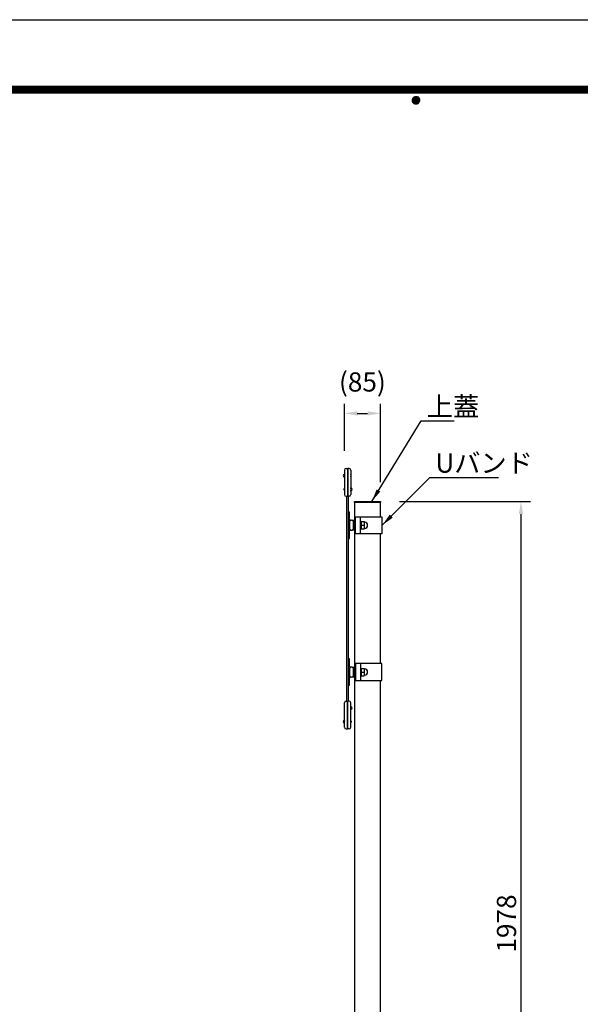
# Model space of a CAD drawing. Extents: x 0 to 6300, y 0 to 4455.
# Drawn here: x 2293 to 3606, y 2148 to 4455 of the extents above; entities that cross this region are included whole.
import ezdxf
from ezdxf.enums import TextEntityAlignment as Align

# ---------------------------------------------------------------- set-up
doc = ezdxf.new("R2010")
doc.units = 0
doc.header["$LTSCALE"] = 4.5
doc.linetypes.add('HIDDEN2', pattern=[4.7625, 3.175, -1.5875])
doc.layers.get('0').update_dxf_attribs({"linetype": 'CONTINUOUS'})
doc.layers.get('DEFPOINTS').update_dxf_attribs({"linetype": 'CONTINUOUS'})
for name, color, linetype in [('P001', 131, 'CONTINUOUS'), ('P003', 231, 'CONTINUOUS'), ('P005', 91, 'CONTINUOUS'), ('P013', 11, 'CONTINUOUS'), ('P015', 111, 'CONTINUOUS'), ('P020', 121, 'CONTINUOUS'), ('P_2DIM', 6, 'CONTINUOUS'), ('P_5DRAWFRAME', 104, 'CONTINUOUS')]:
    doc.layers.add(name, color=color, linetype=linetype)
doc.styles.add('BIGFONT', font='simplex.shx', dxfattribs={"bigfont": 'bigfont.shx'})
doc.dimstyles.new('DIMBIGFONT$0', dxfattribs={"dimscale": 15, "dimtxt": 3, "dimasz": 2, "dimexe": 1.5, "dimexo": 3, "dimgap": 0.75, "dimtad": 1, "dimdec": 1, "dimdsep": 46, "dimtxsty": 'BIGFONT', "dimsah": 1, "dimcen": 0, "dimclrt": 230, "dimadec": 1, "dimazin": 2, "dimtfac": 0.6, "dimtdec": 1, "dimtofl": 0, "dimtmove": 2, "dimatfit": 3, "dimfxl": 1, "dimtvp": 1, "dimtolj": 1, "dimarcsym": 0})
doc.dimstyles.new('DIMBIGFONT$7', dxfattribs={"dimscale": 15, "dimtxt": 3, "dimasz": 2, "dimexe": 1.5, "dimexo": 3, "dimgap": 0.75, "dimtad": 1, "dimdec": 1, "dimdsep": 46, "dimtxsty": 'BIGFONT', "dimsah": 1, "dimcen": 0, "dimclrt": 230, "dimadec": 1, "dimazin": 2, "dimtfac": 0.6, "dimtdec": 1, "dimtofl": 0, "dimtmove": 0, "dimatfit": 3, "dimfxl": 1, "dimtvp": 1, "dimtolj": 1, "dimarcsym": 0})

# ---------------------------------------------------------------- blocks, each defined once
blk = doc.blocks.new('DFP3')
at = {"color": 0}
for p, q in [((21.5, 286.6), (408, 286.6)), ((21.5, 286.55), (408, 286.55)), ((21.5, 286.5), (408, 286.5)), ((21.5, 286.45), (408, 286.45)), ((21.5, 286.4), (408, 286.4)), ((408, 286.35), (21.5, 286.35)), ((21.5, 286.3), (408, 286.3)), ((408, 286.25), (21.5, 286.25)), ((21.5, 286.2), (408, 286.2)), ((408, 286.15), (21.5, 286.15)), ((21.5, 286.1), (408, 286.1)), ((21.5, 286.05), (408, 286.05)), ((21.5, 286), (408, 286)), ((21.5, 285.95), (408, 285.95)), ((21.5, 285.9), (408, 285.9)), ((21.5, 285.85), (408, 285.85)), ((21.5, 285.8), (408, 285.8)), ((21.5, 285.75), (408, 285.75)), ((21.5, 285.7), (408, 285.7)), ((408, 285.65), (21.5, 285.65)), ((21.5, 285.6), (408, 285.6)), ((214.15, 284.4), (214.75, 285)), ((214.15, 284.33), (214.82, 285)), ((214.15, 284.48), (214.67, 285)), ((214.16, 284.27), (214.88, 284.99)), ((214.16, 284.53), (214.88, 283.81)), ((214.17, 284.56), (214.59, 284.98)), ((214.18, 284.22), (214.93, 284.97)), ((214.18, 284.58), (214.93, 283.83)), ((214.2, 284.17), (214.98, 284.95)), ((214.2, 284.63), (214.98, 283.85)), ((214.22, 284.12), (215.03, 284.93)), ((214.22, 284.68), (214.47, 284.93)), ((214.22, 284.68), (215.03, 283.87)), ((214.25, 284.07), (215.08, 284.9)), ((214.25, 284.73), (215.08, 283.9)), ((214.28, 284.03), (215.12, 284.87)), ((214.28, 284.77), (215.12, 283.93)), ((214.31, 283.99), (215.16, 284.84)), ((214.31, 284.81), (215.16, 283.96)), ((214.34, 284.84), (215.19, 283.99)), ((214.34, 283.96), (215.19, 284.81)), ((214.38, 284.87), (215.22, 284.03)), ((214.38, 283.93), (215.22, 284.77)), ((214.42, 284.9), (215.25, 284.07)), ((214.42, 283.9), (215.25, 284.73)), ((214.47, 284.93), (215.28, 284.12)), ((214.47, 283.87), (215.28, 284.68)), ((214.52, 284.95), (215.3, 284.17)), ((214.52, 283.85), (215.3, 284.63)), ((214.57, 284.97), (215.32, 284.22)), ((214.57, 283.83), (215.32, 284.58)), ((214.62, 284.99), (215.34, 284.27)), ((214.62, 283.81), (215.34, 284.53)), ((214.68, 285), (215.35, 284.33)), ((214.75, 285), (215.35, 284.4)), ((214.83, 284.99), (215.34, 284.48)), ((214.92, 284.98), (215.33, 284.57)), ((215.04, 284.93), (215.28, 284.69)), ((214.15, 284.47), (214.82, 283.8)), ((214.15, 284.4), (214.75, 283.8)), ((214.15, 284.32), (214.67, 283.8)), ((214.17, 284.24), (214.59, 283.82)), ((214.22, 284.12), (214.47, 283.87)), ((214.68, 283.8), (215.35, 284.47)), ((214.75, 283.8), (215.35, 284.4)), ((214.83, 283.81), (215.34, 284.32)), ((214.92, 283.82), (215.33, 284.23)), ((215.04, 283.87), (215.28, 284.11))]:
    blk.add_line(p, q, dxfattribs=at)
at = {"layer": 'DEFPOINTS', "color": 0}
blk.add_line((0, 297), (420, 297), dxfattribs=at)
at = {"color": 83, "style": 'BIGFONT'}
for tag, height, p in [('PROJECT1', 4, (283.38, 25.6)), ('DATE', 3, (344.68, 25.84)), ('SCALE', 3, (379.68, 25.84)), ('PROJECT2', 4, (284.2, 17.84)), ('PROJECT3', 4, (284.2, 10.57)), ('DWGNO', 3, (358.68, 10.57))]:
    blk.add_attdef(tag, text='', height=height, dxfattribs=at).set_placement(p, align=Align.BOTTOM_CENTER)
at = {"color": 83, "ltscale": 0.5, "style": 'BIGFONT', "flags": 8}
for tag, p in [('REV04', (26.47, 27.61)), ('REV03', (26.47, 21.7)), ('REV02', (26.47, 15.58)), ('REV01', (26.47, 10.33))]:
    blk.add_attdef(tag, text='', height=2, dxfattribs=at).set_placement(p, align=Align.BOTTOM_LEFT)
for tag, p in [('REVD4', (80.98, 27.61)), ('R4D', (92.67, 27.61)), ('R4C', (101.8, 27.61)), ('R4A', (110.92, 27.61)), ('REVD3', (80.98, 21.7)), ('R3D', (92.67, 21.7)), ('R3C', (101.8, 21.7)), ('R3A', (110.92, 21.7)), ('REVD2', (80.98, 15.58)), ('R2D', (92.67, 15.58)), ('R2C', (101.8, 15.58)), ('R2A', (110.92, 15.58)), ('REVD1', (80.98, 10.33)), ('R1D', (92.67, 10.33)), ('R1C', (101.8, 10.33)), ('R1A', (110.92, 10.33))]:
    blk.add_attdef(tag, text='', height=2, dxfattribs=at).set_placement(p, align=Align.BOTTOM_CENTER)
blk = doc.blocks.new('*D6')
at = {"layer": 'DEFPOINTS', "color": 0}
for p in [(3138.1, 3326.6), (3138.1, 1348.6), (3467.2, 1348.6)]:
    blk.add_point(p, dxfattribs=at)
at = {"layer": 'P_2DIM', "color": 0, "lineweight": -2}
for p, q in [((3183.1, 3326.6), (3489.7, 3326.6)), ((3467.2, 3296.6), (3467.2, 1378.6)), ((3183.1, 1348.6), (3489.7, 1348.6))]:
    blk.add_line(p, q, dxfattribs=at)
at = {"layer": 'P_2DIM', "color": 0}
for points in [[(3462.2, 3296.6), (3472.2, 3296.6), (3467.2, 3326.6)], [(3462.2, 1378.6), (3472.2, 1378.6), (3467.2, 1348.6)]]:
    blk.add_solid(points, dxfattribs=at)
at = {"layer": 'P_2DIM', "color": 230, "insert": (3433.4, 2337.6), "char_height": 45, "attachment_point": 5, "rotation": 90, "style": 'BIGFONT'}
blk.add_mtext('\\A1;1978', dxfattribs=at)
blk = doc.blocks.new('*D9')
at = {"layer": 'DEFPOINTS', "color": 0}
for p in [(3138.1, 3532.7), (3053.6, 3399.6), (3138.1, 3326.6)]:
    blk.add_point(p, dxfattribs=at)
at = {"layer": 'P_2DIM', "color": 0, "lineweight": -2}
for p, q in [((3053.6, 3444.6), (3053.6, 3555.2)), ((3138.1, 3371.6), (3138.1, 3555.2)), ((3083.6, 3532.7), (3108.1, 3532.7))]:
    blk.add_line(p, q, dxfattribs=at)
at = {"layer": 'P_2DIM', "color": 0}
for points in [[(3083.6, 3537.7), (3083.6, 3527.7), (3053.6, 3532.7)], [(3108.1, 3537.7), (3108.1, 3527.7), (3138.1, 3532.7)]]:
    blk.add_solid(points, dxfattribs=at)
at = {"layer": 'P_2DIM', "color": 230, "insert": (3095.8, 3606.3), "char_height": 45, "attachment_point": 5, "style": 'BIGFONT'}
blk.add_mtext('\\A1;(85)', dxfattribs=at)

msp = doc.modelspace()

# ---------------------------------------------------------------- linework, layer by layer
at = {"layer": 'P001'}
for p, q in [((3060.79, 3393.59), (3061.39, 3393.59)), ((3091.36, 3250.59), (3091.36, 3290.59)), ((3091.33, 2946.59), (3091.33, 2906.59)), ((3060.79, 2803.59), (3061.39, 2803.59))]:
    msp.add_line(p, q, dxfattribs=at)
for points in [[(3058.59, 3338.59), (3058.59, 2858.59)], [(3063.59, 2858.59), (3063.59, 3338.59)], [(3138.09, 3290.59), (3138.09, 3323.59), (3077.59, 3323.59), (3077.59, 1348.59)], [(3079.39, 3250.59), (3079.39, 3290.59)], [(3079.39, 3290.59), (3079.39, 3290.59), (3141.09, 3290.59), (3141.09, 3290.59)], [(3141.09, 3290.59), (3141.09, 3250.59)], [(3141.09, 3250.59), (3141.09, 3250.59), (3079.39, 3250.59), (3079.39, 3250.59)], [(3138.09, 2946.59), (3138.09, 3250.59)], [(3079.36, 2946.59), (3079.36, 2906.59)], [(3141.06, 2946.59), (3141.06, 2946.59), (3079.36, 2946.59), (3079.36, 2946.59)], [(3141.06, 2906.59), (3141.06, 2946.59)], [(3079.36, 2906.59), (3079.36, 2906.59), (3141.06, 2906.59), (3141.06, 2906.59)], [(3138.09, 1348.59), (3138.09, 2906.59)]]:
    msp.add_lwpolyline(points, dxfattribs=at)
at = {"layer": 'P003'}
msp.add_lwpolyline([(3077.59, 3323.59), (3077.59, 3326.59), (3138.09, 3326.59), (3138.09, 3323.59)], close=True, dxfattribs=at)
at = {"layer": 'P005'}
for p, q in [((3065.59, 3301.59), (3063.59, 3301.59)), ((3063.59, 3301.59), (3063.59, 3239.59)), ((3065.59, 3284.59), (3065.59, 3301.59)), ((3065.59, 3261.59), (3065.59, 3279.59)), ((3065.59, 3279.59), (3066.13, 3279.59)), ((3077.59, 3281.59), (3072.56, 3281.59)), ((3074.55, 3279.59), (3074.59, 3279.59)), ((3074.59, 3279.59), (3074.59, 3279.51)), ((3075.09, 3276.09), (3077.59, 3276.09)), ((3077.59, 3276.09), (3077.59, 3281.59)), ((3066.13, 3261.59), (3065.59, 3261.59)), ((3065.59, 3239.59), (3065.59, 3256.59)), ((3072.56, 3259.59), (3077.59, 3259.59)), ((3074.59, 3261.59), (3074.55, 3261.59)), ((3074.59, 3261.67), (3074.59, 3261.59)), ((3077.59, 3265.09), (3075.09, 3265.09)), ((3077.59, 3259.59), (3077.59, 3265.09)), ((3063.59, 3239.59), (3065.59, 3239.59)), ((3065.59, 2957.59), (3063.59, 2957.59)), ((3063.59, 2957.59), (3063.59, 2895.59)), ((3065.59, 2940.59), (3065.59, 2957.59)), ((3065.59, 2935.59), (3066.13, 2935.59)), ((3065.59, 2917.59), (3065.59, 2935.59)), ((3077.59, 2937.59), (3072.56, 2937.59)), ((3074.55, 2935.59), (3074.59, 2935.59)), ((3074.59, 2935.59), (3074.59, 2935.51)), ((3075.09, 2932.09), (3077.59, 2932.09)), ((3077.59, 2932.09), (3077.59, 2937.59)), ((3066.13, 2917.59), (3065.59, 2917.59)), ((3065.59, 2895.59), (3065.59, 2912.59)), ((3072.56, 2915.59), (3077.59, 2915.59)), ((3074.59, 2917.59), (3074.55, 2917.59)), ((3074.59, 2917.67), (3074.59, 2917.59)), ((3077.59, 2921.09), (3075.09, 2921.09)), ((3077.59, 2915.59), (3077.59, 2921.09)), ((3063.59, 2895.59), (3065.59, 2895.59))]:
    msp.add_line(p, q, dxfattribs=at)
for centre, start, end in [((3068.59, 3284.59), 180, 262.07602), ((3068.59, 3256.59), 97.92398, 180), ((3068.59, 2940.59), 180, 262.07602), ((3068.59, 2912.59), 97.92398, 180)]:
    msp.add_arc(centre, 3, start, end, dxfattribs=at)
at = {"layer": 'P013'}
for points in [[(3070.34, 3259.04), (3070.34, 3259.04, 0.4142136), (3075.09, 3263.79), (3075.09, 3277.39, 0.4142136), (3070.34, 3282.14), (3070.34, 3282.14, 0.4142136), (3065.59, 3277.39), (3065.59, 3263.79, 0.4142136)], [(3070.34, 2915.04), (3070.34, 2915.04, 0.4142136), (3075.09, 2919.79), (3075.09, 2933.39, 0.4142136), (3070.34, 2938.14), (3070.34, 2938.14, 0.4142136), (3065.59, 2933.39), (3065.59, 2919.79, 0.4142136)]]:
    msp.add_lwpolyline(points, format="xyb", close=True, dxfattribs=at)
at = {"layer": 'P015'}
for p, q in [((3053.59, 3399.59), (3053.59, 3342.59)), ((3057.59, 3403.59), (3060.79, 3403.59)), ((3060.79, 3403.59), (3060.79, 3338.59)), ((3061.39, 3403.59), (3061.39, 3338.59)), ((3064.59, 3403.59), (3061.39, 3403.59)), ((3068.59, 3399.59), (3068.59, 3342.59)), ((3057.59, 3338.59), (3058.59, 3338.59)), ((3058.59, 3338.59), (3060.79, 3338.59)), ((3064.59, 3338.59), (3061.39, 3338.59)), ((3053.59, 2797.59), (3053.59, 2854.59)), ((3057.59, 2858.59), (3058.59, 2858.59)), ((3058.59, 2858.59), (3060.79, 2858.59)), ((3060.79, 2793.59), (3060.79, 2858.59)), ((3064.59, 2858.59), (3061.39, 2858.59)), ((3061.39, 2793.59), (3061.39, 2858.59)), ((3068.59, 2797.59), (3068.59, 2854.59)), ((3057.59, 2793.59), (3060.79, 2793.59)), ((3064.59, 2793.59), (3061.39, 2793.59))]:
    msp.add_line(p, q, dxfattribs=at)
for centre, start, end in [((3057.59, 3399.59), 90, 180), ((3064.59, 3399.59), 0, 90), ((3057.59, 3342.59), 180, 270), ((3064.59, 3342.59), 270, 0), ((3057.59, 2854.59), 90, 180), ((3064.59, 2854.59), 0, 90), ((3057.59, 2797.59), 180, 270), ((3064.59, 2797.59), 270, 0)]:
    msp.add_arc(centre, 4, start, end, dxfattribs=at)
at = {"layer": 'P020'}
for p, q in [((3053.39, 3389.62), (3053.39, 3383.56)), ((3068.79, 3357.62), (3068.79, 3351.56)), ((3091.33, 3280.09), (3092.83, 3280.09)), ((3092.83, 3280.09), (3092.83, 3261.09)), ((3092.83, 3279.09), (3100.07, 3279.09)), ((3100.07, 3279.09), (3100.83, 3277.77)), ((3100.83, 3263.4), (3100.83, 3277.77)), ((3092.83, 3266.31), (3091.33, 3268.1)), ((3092.83, 3261.09), (3091.33, 3261.09)), ((3092.83, 3270.59), (3100.07, 3270.59)), ((3092.83, 3262.09), (3100.07, 3262.09)), ((3100.07, 3262.09), (3100.83, 3263.4)), ((3091.33, 2936.09), (3092.83, 2936.09)), ((3092.83, 2936.09), (3092.83, 2917.09)), ((3092.83, 2935.09), (3100.07, 2935.09)), ((3100.07, 2935.09), (3100.83, 2933.77)), ((3100.83, 2919.4), (3100.83, 2933.77)), ((3092.83, 2922.31), (3091.33, 2924.1)), ((3092.83, 2917.09), (3091.33, 2917.09)), ((3092.83, 2926.59), (3100.07, 2926.59)), ((3092.83, 2918.09), (3100.07, 2918.09)), ((3100.07, 2918.09), (3100.83, 2919.4)), ((3068.79, 2839.56), (3068.79, 2845.62)), ((3053.39, 2807.56), (3053.39, 2813.62))]:
    msp.add_line(p, q, dxfattribs=at)
at = {"layer": 'P020', "linetype": 'HIDDEN2'}
for p, q in [((3069.26, 3385.37), (3069.26, 3387.8)), ((3052.94, 3353.37), (3052.94, 3355.8)), ((3052.94, 2843.8), (3052.94, 2841.37)), ((3069.26, 2811.8), (3069.26, 2809.37))]:
    msp.add_line(p, q, dxfattribs=at)
at = {"layer": 'P020'}
for centre, radius, start, end in [((3053.39, 3386.59), 3, 90, 270), ((3055.15, 3389.62), 1.76, 152.38018, 207.61982), ((3055.15, 3383.56), 1.76, 152.38018, 207.61982), ((3067.04, 3357.62), 1.76, 332.38018, 27.61982), ((3067.04, 3351.56), 1.76, 332.38018, 27.61982), ((3068.79, 3354.59), 3, 270, 90), ((3088.56, 3274.84), 12.28, 339.74384, 20.25616), ((3088.56, 3266.34), 12.28, 339.74384, 20.25616), ((3088.56, 2930.84), 12.28, 339.74384, 20.25616), ((3088.56, 2922.34), 12.28, 339.74384, 20.25616), ((3067.04, 2845.62), 1.76, 332.38018, 27.61982), ((3067.04, 2839.56), 1.76, 332.38018, 27.61982), ((3068.79, 2842.59), 3, 270, 90), ((3055.15, 2813.62), 1.76, 152.38018, 207.61982), ((3053.39, 2810.59), 3, 90, 270), ((3055.15, 2807.56), 1.76, 152.38018, 207.61982)]:
    msp.add_arc(centre, radius, start, end, dxfattribs=at)
at = {"layer": 'P020', "linetype": 'HIDDEN2'}
for centre, radius, start, end in [((3066.93, 3387.8), 2.33, 0, 44.41531), ((3066.93, 3385.37), 2.33, 315.58469, 0), ((3055.28, 3355.8), 2.33, 136.18688, 180), ((3055.28, 3353.37), 2.33, 180, 223.81312), ((3055.28, 2843.8), 2.33, 136.18688, 180), ((3055.28, 2841.37), 2.33, 180, 223.81312), ((3062.25, 2842.59), 6.54, 345.79406, 14.20594), ((3059.93, 2810.59), 6.54, 165.79406, 194.20594), ((3066.93, 2811.8), 2.33, 0, 44.41531), ((3066.93, 2809.37), 2.33, 315.58469, 0)]:
    msp.add_arc(centre, radius, start, end, dxfattribs=at)
at = {"layer": 'P020'}
for centre in [(3100.83, 3270.59), (3100.83, 2926.59)]:
    msp.add_ellipse(centre, major_axis=(7.2, 0), ratio=0.9979586, start_param=4.712389, end_param=7.8539816, dxfattribs=at)

# ---------------------------------------------------------------- block references
at = {"layer": 'P_5DRAWFRAME', "xscale": 15, "yscale": 15, "zscale": 15}
msp.add_blockref('DFP3', (0, 0), dxfattribs=at)

# ---------------------------------------------------------------- texts
at = {"layer": 'P_2DIM', "color": 230, "char_height": 45, "attachment_point": 7, "style": 'BIGFONT'}
for s, insert in [('\\A1;上蓋', (3246.67, 3526.52)), ('\\A1;Uバンド', (3266.75, 3393.76))]:
    msp.add_mtext(s, dxfattribs=dict(at, insert=insert))

# ---------------------------------------------------------------- dimensions: what is measured, and where the dimension line sits
at = {"layer": 'P_2DIM'}
dim = msp.add_linear_dim(base=(3138.09371207, 3532.68486921), p1=(3053.59371207, 3399.58653892), p2=(3138.09371207, 3326.58653892), text='(<>)', dimstyle='DIMBIGFONT$0', override={"dimdec": 0}, dxfattribs=at)
dim.commit()
dim.dimension.update_dxf_attribs({"geometry": '*D9', "text_midpoint": (3095.84371207, 3606.3455835)})
dim = msp.add_linear_dim(base=(3467.17, 1348.59), p1=(3138.09, 3326.59), p2=(3138.09, 1348.59), angle=90, dimstyle='DIMBIGFONT$0', dxfattribs=at)
dim.commit()
dim.dimension.update_dxf_attribs({"geometry": '*D6', "text_midpoint": (3433.42, 2337.59)})

# ---------------------------------------------------------------- leaders
at = {"layer": 'P_2DIM', "annotation_type": 0, "has_hookline": 1, "hookline_direction": 0}
for points, text_width in [([(3117.89, 3326.54), (3233.42, 3515.27), (3235.42, 3515.27)], 64.29), ([(3142.18, 3270.54), (3253.5, 3382.51), (3255.5, 3382.51)], 147.86)]:
    msp.add_leader(points, dimstyle='DIMBIGFONT$7', dxfattribs=dict(at, text_width=text_width))

doc.saveas('drawing.dxf')
